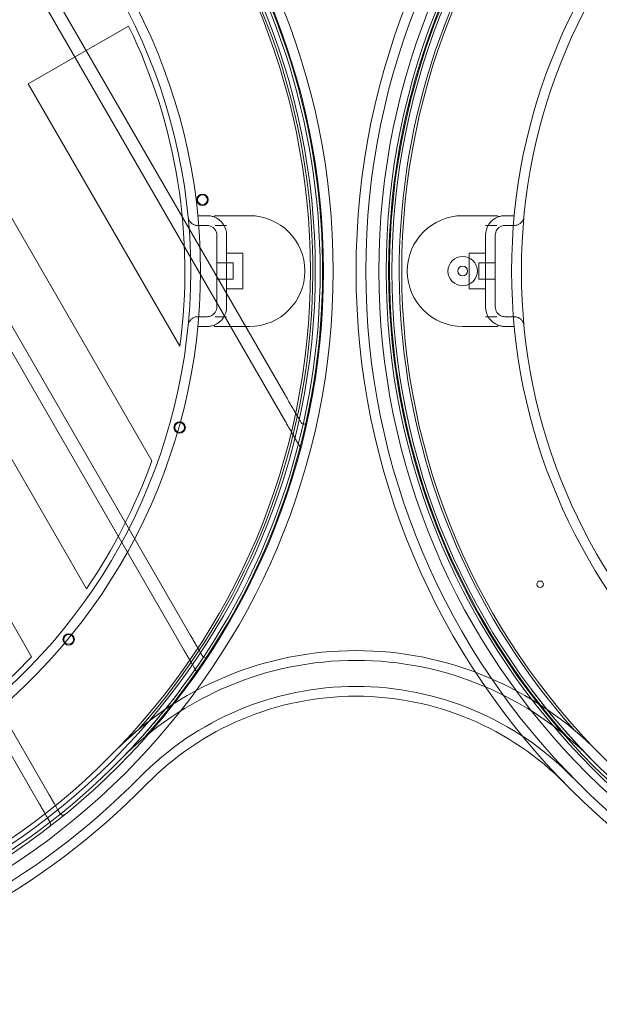
# Model space of a CAD drawing. Units: millimetres. Extents: x -900 to 900, y -710 to 970.
# Drawn here: x -206 to 149, y -710 to -106 of the extents above; entities that cross this region are included whole.
import ezdxf

# ---------------------------------------------------------------- set-up
doc = ezdxf.new("R2010")
doc.units = ezdxf.units.MM
doc.layers.add('2d', color=230, linetype='Continuous')

msp = doc.modelspace()

# ---------------------------------------------------------------- linework, layer by layer
at = {"layer": '2d', "lineweight": 0}
for p, q in [((-479.35, 155.03, 187.5), (-105.42, -492.64, 187.5)), ((-101.5, -483.43, 187.5), (-469.41, 153.82, 187.5)), ((-326.25, 137.85, 187.5), (-43.74, -351.46, 187.5)), ((-188.15, -581.35, 187.5), (-597.54, 127.74, 187.5)), ((-43.56, -335.78, 187.5), (-312.58, 130.17, 187.5)), ((-605.37, 125.31, 187.5), (-194.17, -586.92, 187.5)), ((-201.08, -144.96, 187.5), (-139.51, -109.41, 187.5)), ((-108.1, -305.99, 187.5), (-201.08, -144.96, 187.5)), ((-244.38, -169.96, 187.5), (-125.26, -376.28, 187.5)), ((-165.38, -454.78, 187.5), (-308.46, -206.96, 187.5)), ((-82.74, -225.81, 187.5), (-65.4, -225.81, 187.5)), ((82.74, -225.81, 187.5), (65.4, -225.81, 187.5)), ((-351.76, -231.96, 187.5), (-199.02, -496.52, 187.5)), ((-82.74, -231.81, 187.5), (-79.4, -231.81, 187.5)), ((82.74, -231.81, 187.5), (79.4, -231.81, 187.5)), ((-85.4, -237.81, 187.5), (-85.4, -281.81, 187.5)), ((-79.4, -237.81, 187.5), (-79.4, -281.81, 187.5)), ((79.4, -281.81, 187.5), (79.4, -237.81, 187.5)), ((85.4, -237.81, 187.5), (85.4, -281.81, 187.5)), ((-69.4, -248.81, 187.5), (-79.4, -248.81, 187.5)), ((-69.4, -270.81, 187.5), (-69.4, -248.81, 187.5)), ((69.4, -270.81, 187.5), (69.4, -248.81, 187.5)), ((69.4, -248.81, 187.5), (79.4, -248.81, 187.5)), ((-75.4, -254.81, 187.5), (-85.4, -254.81, 187.5)), ((-75.4, -264.81, 187.5), (-75.4, -254.81, 187.5)), ((75.4, -264.81, 187.5), (75.4, -254.81, 187.5)), ((75.4, -254.81, 187.5), (85.4, -254.81, 187.5)), ((-75.4, -264.81, 187.5), (-85.4, -264.81, 187.5)), ((75.4, -264.81, 187.5), (85.4, -264.81, 187.5)), ((-69.4, -270.81, 187.5), (-79.4, -270.81, 187.5)), ((69.4, -270.81, 187.5), (79.4, -270.81, 187.5)), ((-79.4, -287.81, 187.5), (-82.74, -287.81, 187.5)), ((79.4, -287.81, 187.5), (82.74, -287.81, 187.5)), ((-82.74, -293.81, 187.5), (-65.4, -293.81, 187.5)), ((82.74, -293.81, 187.5), (65.4, -293.81, 187.5))]:
    msp.add_line(p, q, dxfattribs=at)
for centre, radius in [((450, -259.81, 187.5), 450), ((450, -259.81, 187.5), 444), ((-450, -259.81, 187.5), 436), ((450, -259.81, 187.5), 436), ((-450, -259.81, 187.5), 430), ((450, -259.81, 187.5), 431.5), ((450, -259.81, 187.5), 430), ((-450, -259.81, 187.5), 425), ((450, -259.81, 187.5), 428), ((-450, -259.81, 187.5), 422), ((450, -259.81, 187.5), 422), ((450, -259.81, 187.5), 354.59), ((450, -259.81, 187.5), 348.59), ((-94.21, -216.05, 187.5), 3.5), ((-94.21, -216.05, 187.5), 3), ((65.4, -259.81, 187.5), 9), ((65.4, -259.81, 187.5), 3), ((-108.22, -355.79, 187.5), 3.5), ((-108.22, -355.79, 187.5), 3), ((112.96, -452.03, 187.5), 2), ((-176.29, -485.88, 187.5), 3.5), ((-176.29, -485.88, 187.5), 3)]:
    msp.add_circle(centre, radius, dxfattribs=at)
for centre, radius, start, end in [((-450, -259.81, 187.5), 450, 44.41531, 315.58469), ((-450, -259.81, 187.5), 444, 44.41531, 315.58469), ((-450, -259.81, 187.5), 429.5, 318.35084, 101.64916), ((450, -259.81, 187.5), 429.5, 78.35084, 221.64916), ((-450, -259.81, 187.5), 428, 44.41531, 315.58469), ((-450, -259.81, 187.5), 423.5, 318.35084, 101.64916), ((450, -259.81, 187.5), 423.5, 78.35084, 221.64916), ((-450, -259.81, 187.5), 354.59, 305.5023, 54.49767), ((-450, -259.81, 187.5), 348.59, 305.5023, 54.49767), ((-450, -259.81, 187.5), 428, 323.21971, 36.78029), ((-450, -259.81, 187.5), 345, 352.30757, 25.84445), ((-91.4, -237.81, 187.5), 12, 0, 69.04736), ((-65.4, -259.81, 187.5), 34, 270, 90), ((65.4, -259.81, 187.5), 34, 90, 270), ((91.4, -237.81, 187.5), 12, 110.95264, 180), ((-91.4, -237.81, 187.5), 6, 0, 69.04736), ((91.4, -237.81, 187.5), 6, 110.95264, 180), ((-91.4, -281.81, 187.5), 6, 290.95264, 0), ((-91.4, -281.81, 187.5), 12, 290.95264, 0), ((91.4, -281.81, 187.5), 12, 180, 249.04736), ((91.4, -281.81, 187.5), 6, 180, 249.04736), ((-32, -351.8, 187.5), 2, 210, 347.58831), ((-36.09, -368.72, 187.5), 2, 345.25773, 30), ((-450, -259.81, 187.5), 345, 325.58719, 340.26898), ((0, -700.72, 187.5), 208, 44.41531, 135.58469), ((-450, -259.81, 187.5), 345, 304.15551, 316.67584), ((0, -700.72, 187.5), 202, 44.41531, 135.58469), ((-92.46, -495.08, 187.5), 2, 210, 326.65378), ((-99.96, -506.09, 187.5), 2, 324.86999, 30), ((0, -700.72, 187.5), 186, 44.41531, 135.58469), ((0, -700.72, 187.5), 180, 44.41531, 135.58469), ((-133.55, -541.25, 187.5), 6, 309.94574, 318.35084), ((133.55, -541.25, 187.5), 6, 221.64916, 230.05426), ((-179.83, -591.76, 187.5), 2, 210, 309.14181), ((-189.34, -599.28, 187.5), 2, 307.5182, 30)]:
    msp.add_arc(centre, radius, start, end, dxfattribs=at)
for points, knots in [([(-97.05, -231.81, 187.5), (-97.33, -231.81, 187.5), (-97.62, -231.79, 187.5), (-98.17, -231.71, 187.5), (-98.45, -231.65, 187.5), (-99.34, -231.39, 187.5), (-99.94, -231.1, 187.5), (-101.01, -230.36, 187.5), (-101.49, -229.89, 187.5), (-102.26, -228.84, 187.5), (-102.57, -228.24, 187.5), (-102.89, -227.21, 187.5), (-102.98, -226.8, 187.5), (-103.02, -226.38, 187.5)], [0, 0, 0, 0, 0.854066, 0.854066, 1.691095, 1.691095, 3.641453, 3.641453, 5.59102, 5.59102, 7.561922, 7.561922, 8.81856, 8.81856, 8.81856, 8.81856]), ([(-91.4, -225.81, 187.5), (-90.69, -225.81, 187.5), (-89.99, -225.87, 187.5), (-88.56, -226.13, 187.5), (-87.83, -226.32, 187.5), (-87.11, -226.6, 187.5)], [0, 0, 0, 0, 0.04012185, 0.04012185, 0.0802437, 0.0802437, 0.0802437, 0.0802437]), ([(-87.11, -226.6, 187.5), (-87.07, -226.62, 187.5), (-87.03, -226.59, 187.5), (-86.97, -226.48, 187.5), (-86.94, -226.4, 187.5), (-86.89, -226.22, 187.5), (-86.86, -226.12, 187.5), (-86.81, -225.96, 187.5), (-86.78, -225.89, 187.5), (-86.74, -225.85, 187.5)], [0, 0, 0, 0, 0.002062945, 0.002062945, 0.004125889, 0.004125889, 0.006188834, 0.006188834, 0.008251778, 0.008251778, 0.008251778, 0.008251778]), ([(-86.74, -225.85, 187.5), (-86.73, -225.83, 187.5), (-86.69, -225.82, 187.5), (-86.55, -225.81, 187.5), (-86.45, -225.81, 187.5), (-86.32, -225.81, 187.5)], [0, 0, 0, 0, 0.000823276, 0.000823276, 0.001646552, 0.001646552, 0.001646552, 0.001646552]), ([(-82.74, -225.81, 187.5), (-83.1, -225.81, 187.5), (-83.48, -225.81, 187.5), (-84.01, -225.81, 187.5), (-84.18, -225.81, 187.5), (-84.52, -225.81, 187.5), (-84.68, -225.81, 187.5), (-85.16, -225.81, 187.5), (-85.45, -225.81, 187.5), (-85.82, -225.81, 187.5), (-85.93, -225.81, 187.5), (-86.15, -225.81, 187.5), (-86.24, -225.81, 187.5), (-86.32, -225.81, 187.5)], [0.022361971, 0.022361971, 0.022361971, 0.022361971, 0.023462561, 0.023462561, 0.024012857, 0.024012857, 0.024563152, 0.024563152, 0.025663742, 0.025663742, 0.026214038, 0.026214038, 0.026764333, 0.026764333, 0.026764333, 0.026764333]), ([(86.32, -225.81, 187.5), (86.24, -225.81, 187.5), (86.15, -225.81, 187.5), (85.94, -225.81, 187.5), (85.82, -225.81, 187.5), (85.44, -225.81, 187.5), (85.15, -225.81, 187.5), (84.68, -225.81, 187.5), (84.52, -225.81, 187.5), (84.18, -225.81, 187.5), (84.01, -225.81, 187.5), (83.47, -225.81, 187.5), (83.11, -225.81, 187.5), (82.74, -225.81, 187.5)], [0.023362955, 0.023362955, 0.023362955, 0.023362955, 0.023913536, 0.023913536, 0.024464117, 0.024464117, 0.025565279, 0.025565279, 0.02611586, 0.02611586, 0.026666441, 0.026666441, 0.027767602, 0.027767602, 0.027767602, 0.027767602]), ([(86.32, -225.81, 187.5), (86.45, -225.81, 187.5), (86.55, -225.81, 187.5), (86.69, -225.82, 187.5), (86.73, -225.83, 187.5), (86.74, -225.85, 187.5)], [0, 0, 0, 0, 0.000823314, 0.000823314, 0.001646628, 0.001646628, 0.001646628, 0.001646628]), ([(86.74, -225.85, 187.5), (86.78, -225.89, 187.5), (86.81, -225.96, 187.5), (86.86, -226.12, 187.5), (86.89, -226.22, 187.5), (86.94, -226.4, 187.5), (86.97, -226.48, 187.5), (87.03, -226.59, 187.5), (87.07, -226.62, 187.5), (87.11, -226.6, 187.5)], [0, 0, 0, 0, 0.002062945, 0.002062945, 0.004125889, 0.004125889, 0.006188834, 0.006188834, 0.008251778, 0.008251778, 0.008251778, 0.008251778]), ([(87.11, -226.6, 187.5), (87.83, -226.32, 187.5), (88.56, -226.13, 187.5), (89.99, -225.87, 187.5), (90.69, -225.81, 187.5), (91.4, -225.81, 187.5)], [0, 0, 0, 0, 0.0401218, 0.0401218, 0.08024361, 0.08024361, 0.08024361, 0.08024361]), ([(103.02, -226.38, 187.5), (102.96, -227.03, 187.5), (102.78, -227.67, 187.5), (102.25, -228.86, 187.5), (101.89, -229.41, 187.5), (101, -230.37, 187.5), (100.47, -230.77, 187.5), (99.33, -231.39, 187.5), (98.7, -231.61, 187.5), (97.72, -231.78, 187.5), (97.38, -231.81, 187.5), (97.05, -231.81, 187.5)], [0, 0, 0, 0, 1.944626, 1.944626, 3.89514, 3.89514, 5.845454, 5.845454, 7.79579, 7.79579, 8.812704, 8.812704, 8.812704, 8.812704]), ([(-91.4, -231.81, 187.5), (-91.05, -231.81, 187.5), (-90.69, -231.84, 187.5), (-89.98, -231.97, 187.5), (-89.62, -232.06, 187.5), (-89.25, -232.2, 187.5)], [0, 0, 0, 0, 0.04007652, 0.04007652, 0.08015305, 0.08015305, 0.08015305, 0.08015305]), ([(-86.32, -231.81, 187.5), (-86.24, -231.81, 187.5), (-86.14, -231.81, 187.5), (-85.93, -231.81, 187.5), (-85.82, -231.81, 187.5), (-85.44, -231.81, 187.5), (-85.15, -231.81, 187.5), (-84.68, -231.81, 187.5), (-84.52, -231.81, 187.5), (-84.18, -231.81, 187.5), (-84.01, -231.81, 187.5), (-83.47, -231.81, 187.5), (-83.11, -231.81, 187.5), (-82.74, -231.81, 187.5)], [0.001664061, 0.001664061, 0.001664061, 0.001664061, 0.002221119, 0.002221119, 0.002778177, 0.002778177, 0.003892293, 0.003892293, 0.004449351, 0.004449351, 0.005006409, 0.005006409, 0.006120525, 0.006120525, 0.006120525, 0.006120525]), ([(86.32, -231.81, 187.5), (86.24, -231.81, 187.5), (86.14, -231.81, 187.5), (85.93, -231.81, 187.5), (85.82, -231.81, 187.5), (85.44, -231.81, 187.5), (85.15, -231.81, 187.5), (84.68, -231.81, 187.5), (84.52, -231.81, 187.5), (84.18, -231.81, 187.5), (84.01, -231.81, 187.5), (83.47, -231.81, 187.5), (83.11, -231.81, 187.5), (82.74, -231.81, 187.5)], [0.001664061, 0.001664061, 0.001664061, 0.001664061, 0.002221119, 0.002221119, 0.002778177, 0.002778177, 0.003892293, 0.003892293, 0.004449351, 0.004449351, 0.005006409, 0.005006409, 0.006120525, 0.006120525, 0.006120525, 0.006120525]), ([(91.4, -231.81, 187.5), (91.05, -231.81, 187.5), (90.69, -231.84, 187.5), (89.98, -231.97, 187.5), (89.62, -232.06, 187.5), (89.25, -232.2, 187.5)], [0, 0, 0, 0, 0.04007652, 0.04007652, 0.08015305, 0.08015305, 0.08015305, 0.08015305]), ([(-103.02, -293.23, 187.5), (-102.96, -292.59, 187.5), (-102.78, -291.94, 187.5), (-102.25, -290.76, 187.5), (-101.89, -290.2, 187.5), (-101, -289.25, 187.5), (-100.47, -288.84, 187.5), (-99.33, -288.22, 187.5), (-98.7, -288, 187.5), (-97.72, -287.84, 187.5), (-97.38, -287.81, 187.5), (-97.05, -287.81, 187.5)], [0, 0, 0, 0, 1.944626, 1.944626, 3.89514, 3.89514, 5.845454, 5.845454, 7.79579, 7.79579, 8.812704, 8.812704, 8.812704, 8.812704]), ([(-89.25, -287.41, 187.5), (-89.62, -287.55, 187.5), (-89.98, -287.65, 187.5), (-90.69, -287.78, 187.5), (-91.05, -287.81, 187.5), (-91.4, -287.81, 187.5)], [0, 0, 0, 0, 0.0400763, 0.0400763, 0.08015259, 0.08015259, 0.08015259, 0.08015259]), ([(-82.74, -287.81, 187.5), (-83.11, -287.81, 187.5), (-83.48, -287.81, 187.5), (-84.01, -287.81, 187.5), (-84.18, -287.81, 187.5), (-84.52, -287.81, 187.5), (-84.69, -287.81, 187.5), (-85.16, -287.81, 187.5), (-85.44, -287.81, 187.5), (-85.95, -287.81, 187.5), (-86.16, -287.81, 187.5), (-86.32, -287.81, 187.5)], [0, 0, 0, 0, 0.001112945, 0.001112945, 0.001669418, 0.001669418, 0.002225891, 0.002225891, 0.003338836, 0.003338836, 0.004451781, 0.004451781, 0.004451781, 0.004451781]), ([(82.74, -287.81, 187.5), (83.11, -287.81, 187.5), (83.48, -287.81, 187.5), (84.01, -287.81, 187.5), (84.18, -287.81, 187.5), (84.52, -287.81, 187.5), (84.69, -287.81, 187.5), (85.16, -287.81, 187.5), (85.44, -287.81, 187.5), (85.95, -287.81, 187.5), (86.16, -287.81, 187.5), (86.32, -287.81, 187.5)], [0, 0, 0, 0, 0.001112945, 0.001112945, 0.001669418, 0.001669418, 0.002225891, 0.002225891, 0.003338836, 0.003338836, 0.004451781, 0.004451781, 0.004451781, 0.004451781]), ([(89.25, -287.41, 187.5), (89.62, -287.55, 187.5), (89.98, -287.65, 187.5), (90.69, -287.78, 187.5), (91.05, -287.81, 187.5), (91.4, -287.81, 187.5)], [0, 0, 0, 0, 0.0400763, 0.0400763, 0.08015259, 0.08015259, 0.08015259, 0.08015259]), ([(97.05, -287.81, 187.5), (97.33, -287.81, 187.5), (97.62, -287.83, 187.5), (98.17, -287.91, 187.5), (98.45, -287.97, 187.5), (99.34, -288.23, 187.5), (99.94, -288.51, 187.5), (101.01, -289.26, 187.5), (101.49, -289.72, 187.5), (102.26, -290.77, 187.5), (102.57, -291.37, 187.5), (102.89, -292.4, 187.5), (102.98, -292.82, 187.5), (103.02, -293.23, 187.5)], [0, 0, 0, 0, 0.854066, 0.854066, 1.691095, 1.691095, 3.641453, 3.641453, 5.59102, 5.59102, 7.561922, 7.561922, 8.818559, 8.818559, 8.818559, 8.818559]), ([(-91.4, -293.81, 187.5), (-90.69, -293.81, 187.5), (-89.99, -293.75, 187.5), (-88.56, -293.49, 187.5), (-87.83, -293.29, 187.5), (-87.11, -293.01, 187.5)], [0, 0, 0, 0, 0.04012185, 0.04012185, 0.0802437, 0.0802437, 0.0802437, 0.0802437]), ([(-87.11, -293.01, 187.5), (-87.07, -293, 187.5), (-87.03, -293.02, 187.5), (-86.97, -293.13, 187.5), (-86.94, -293.22, 187.5), (-86.89, -293.4, 187.5), (-86.86, -293.49, 187.5), (-86.81, -293.66, 187.5), (-86.78, -293.73, 187.5), (-86.74, -293.77, 187.5)], [0, 0, 0, 0, 0.002062945, 0.002062945, 0.004125889, 0.004125889, 0.006188834, 0.006188834, 0.008251778, 0.008251778, 0.008251778, 0.008251778]), ([(-86.74, -293.77, 187.5), (-86.73, -293.78, 187.5), (-86.69, -293.79, 187.5), (-86.55, -293.81, 187.5), (-86.45, -293.81, 187.5), (-86.32, -293.81, 187.5)], [0, 0, 0, 0, 0.000823276, 0.000823276, 0.001646552, 0.001646552, 0.001646552, 0.001646552]), ([(-86.32, -293.81, 187.5), (-86.24, -293.81, 187.5), (-86.14, -293.81, 187.5), (-85.93, -293.81, 187.5), (-85.82, -293.81, 187.5), (-85.45, -293.81, 187.5), (-85.16, -293.81, 187.5), (-84.68, -293.81, 187.5), (-84.52, -293.81, 187.5), (-84.18, -293.81, 187.5), (-84.01, -293.81, 187.5), (-83.65, -293.81, 187.5), (-83.47, -293.81, 187.5), (-83.1, -293.81, 187.5), (-82.92, -293.81, 187.5), (-82.74, -293.81, 187.5)], [0.022696469, 0.022696469, 0.022696469, 0.022696469, 0.023246801, 0.023246801, 0.023797133, 0.023797133, 0.024897796, 0.024897796, 0.025448128, 0.025448128, 0.02599846, 0.02599846, 0.026548791, 0.026548791, 0.027099123, 0.027099123, 0.027099123, 0.027099123]), ([(82.74, -293.81, 187.5), (83.11, -293.81, 187.5), (83.47, -293.81, 187.5), (84.18, -293.81, 187.5), (84.53, -293.81, 187.5), (85.16, -293.81, 187.5), (85.44, -293.81, 187.5), (85.95, -293.81, 187.5), (86.16, -293.81, 187.5), (86.32, -293.81, 187.5)], [0.023028228, 0.023028228, 0.023028228, 0.023028228, 0.02412986, 0.02412986, 0.025231492, 0.025231492, 0.026333124, 0.026333124, 0.027434756, 0.027434756, 0.027434756, 0.027434756]), ([(86.32, -293.81, 187.5), (86.45, -293.81, 187.5), (86.55, -293.81, 187.5), (86.69, -293.79, 187.5), (86.73, -293.78, 187.5), (86.74, -293.77, 187.5)], [0, 0, 0, 0, 0.000823314, 0.000823314, 0.001646628, 0.001646628, 0.001646628, 0.001646628]), ([(86.74, -293.77, 187.5), (86.78, -293.73, 187.5), (86.81, -293.66, 187.5), (86.86, -293.49, 187.5), (86.89, -293.4, 187.5), (86.94, -293.22, 187.5), (86.97, -293.13, 187.5), (87.03, -293.02, 187.5), (87.07, -293, 187.5), (87.11, -293.01, 187.5)], [0, 0, 0, 0, 0.002062945, 0.002062945, 0.004125889, 0.004125889, 0.006188834, 0.006188834, 0.008251778, 0.008251778, 0.008251778, 0.008251778]), ([(87.11, -293.01, 187.5), (87.83, -293.29, 187.5), (88.56, -293.49, 187.5), (89.99, -293.75, 187.5), (90.69, -293.81, 187.5), (91.4, -293.81, 187.5)], [0, 0, 0, 0, 0.0401218, 0.0401218, 0.08024361, 0.08024361, 0.08024361, 0.08024361]), ([(-33.74, -352.8, 187.5), (-33.74, -352.8, 187.5), (-33.84, -352.62, 187.5), (-34.12, -352.13, 187.5), (-34.24, -351.92, 187.5), (-34.51, -351.46, 187.5), (-34.66, -351.2, 187.5), (-34.99, -350.62, 187.5), (-35.17, -350.31, 187.5), (-35.56, -349.65, 187.5), (-35.76, -349.3, 187.5), (-36.18, -348.57, 187.5), (-36.39, -348.19, 187.5), (-36.85, -347.41, 187.5), (-37.08, -347, 187.5), (-37.79, -345.77, 187.5), (-38.29, -344.92, 187.5), (-39.04, -343.6, 187.5), (-39.3, -343.16, 187.5), (-39.82, -342.26, 187.5), (-40.08, -341.8, 187.5), (-40.88, -340.43, 187.5), (-41.41, -339.51, 187.5), (-42.48, -337.65, 187.5), (-43.02, -336.72, 187.5), (-43.56, -335.78, 187.5)], [0, 0, 0, 0, 0.00323148, 0.00323148, 0.00484722, 0.00484722, 0.00646296, 0.00646296, 0.0080787, 0.0080787, 0.00969444, 0.00969444, 0.01131018, 0.01131018, 0.01292592, 0.01292592, 0.0161574, 0.0161574, 0.01777314, 0.01777314, 0.01938888, 0.01938888, 0.02262036, 0.02262036, 0.02585184, 0.02585184, 0.02585184, 0.02585184]), ([(-43.74, -351.46, 187.5), (-43.22, -352.38, 187.5), (-42.69, -353.28, 187.5), (-41.66, -355.07, 187.5), (-41.15, -355.96, 187.5), (-40.39, -357.28, 187.5), (-40.14, -357.71, 187.5), (-39.64, -358.58, 187.5), (-39.39, -359.01, 187.5), (-38.65, -360.29, 187.5), (-38.17, -361.11, 187.5), (-37.49, -362.29, 187.5), (-37.27, -362.67, 187.5), (-36.84, -363.42, 187.5), (-36.63, -363.78, 187.5), (-36.03, -364.82, 187.5), (-35.67, -365.44, 187.5), (-35.29, -366.11, 187.5), (-35.21, -366.24, 187.5), (-35.07, -366.49, 187.5), (-35, -366.6, 187.5), (-34.82, -366.92, 187.5), (-34.71, -367.1, 187.5), (-34.54, -367.41, 187.5), (-34.47, -367.52, 187.5), (-34.38, -367.68, 187.5), (-34.36, -367.72, 187.5), (-34.36, -367.72, 187.5)], [0, 0, 0, 0, 0.00311779, 0.00311779, 0.00623559, 0.00623559, 0.00779449, 0.00779449, 0.00935338, 0.00935338, 0.01247118, 0.01247118, 0.01403008, 0.01403008, 0.01558897, 0.01558897, 0.01870677, 0.01870677, 0.01948622, 0.01948622, 0.02026567, 0.02026567, 0.02182456, 0.02182456, 0.02338346, 0.02338346, 0.02494236, 0.02494236, 0.02494236, 0.02494236]), ([(-94.2, -496.08, 187.5), (-94.2, -496.08, 187.5), (-94.25, -495.99, 187.5), (-94.4, -495.72, 187.5), (-94.47, -495.6, 187.5), (-94.62, -495.34, 187.5), (-94.71, -495.18, 187.5), (-95.01, -494.66, 187.5), (-95.25, -494.24, 187.5), (-95.82, -493.26, 187.5), (-96.14, -492.71, 187.5), (-96.83, -491.52, 187.5), (-97.21, -490.86, 187.5), (-97.99, -489.5, 187.5), (-98.41, -488.79, 187.5), (-99.05, -487.67, 187.5), (-99.27, -487.3, 187.5), (-99.71, -486.54, 187.5), (-99.93, -486.15, 187.5), (-100.59, -485, 187.5), (-101.04, -484.22, 187.5), (-101.5, -483.43, 187.5)], [0, 0, 0, 0, 0.00269889, 0.00269889, 0.00404833, 0.00404833, 0.00539777, 0.00539777, 0.00809666, 0.00809666, 0.01079555, 0.01079555, 0.01349443, 0.01349443, 0.01619332, 0.01619332, 0.01754276, 0.01754276, 0.01889221, 0.01889221, 0.02159109, 0.02159109, 0.02159109, 0.02159109]), ([(-105.42, -492.64, 187.5), (-104.97, -493.43, 187.5), (-104.52, -494.2, 187.5), (-103.64, -495.72, 187.5), (-103.21, -496.47, 187.5), (-102.35, -497.95, 187.5), (-101.95, -498.65, 187.5), (-101.37, -499.65, 187.5), (-101.18, -499.98, 187.5), (-100.81, -500.61, 187.5), (-100.64, -500.92, 187.5), (-100.12, -501.81, 187.5), (-99.81, -502.35, 187.5), (-99.4, -503.06, 187.5), (-99.28, -503.28, 187.5), (-99.04, -503.69, 187.5), (-98.93, -503.88, 187.5), (-98.63, -504.39, 187.5), (-98.49, -504.65, 187.5), (-98.33, -504.91, 187.5), (-98.29, -504.98, 187.5), (-98.24, -505.07, 187.5), (-98.23, -505.09, 187.5), (-98.23, -505.09, 187.5)], [0, 0, 0, 0, 0.00267591, 0.00267591, 0.00535183, 0.00535183, 0.00802774, 0.00802774, 0.00936569, 0.00936569, 0.01070365, 0.01070365, 0.01337956, 0.01337956, 0.01471752, 0.01471752, 0.01605548, 0.01605548, 0.01873139, 0.01873139, 0.02006935, 0.02006935, 0.0214073, 0.0214073, 0.0214073, 0.0214073]), ([(-102.39, -519.66, 187.5), (-103.48, -520.28, 187.5), (-104.56, -520.9, 187.5), (-106.71, -522.17, 187.5), (-107.78, -522.81, 187.5), (-110.96, -524.76, 187.5), (-113.04, -526.1, 187.5), (-117.14, -528.82, 187.5), (-119.15, -530.21, 187.5), (-123.12, -533.05, 187.5), (-125.08, -534.51, 187.5), (-128.93, -537.48, 187.5), (-130.82, -538.99, 187.5), (-134.54, -542.07, 187.5), (-136.37, -543.64, 187.5), (-139.96, -546.83, 187.5), (-141.72, -548.45, 187.5), (-144.32, -550.93, 187.5), (-145.18, -551.76, 187.5), (-146.46, -553.02, 187.5), (-147.1, -553.66, 187.5), (-147.73, -554.29, 187.5), (-148.15, -554.72, 187.5), (-148.36, -554.93, 187.5), (-148.57, -555.15, 187.5)], [-0.02156866, -0.02156866, -0.02156866, -0.02156866, -0.01784258, -0.01784258, -0.01411649, -0.01411649, -0.00666433, -0.00666433, 0.00078784, 0.00078784, 0.00824001, 0.00824001, 0.01569218, 0.01569218, 0.02314435, 0.02314435, 0.03059651, 0.03059651, 0.0343226, 0.0343226, 0.03618564, 0.03711716, 0.03711716, 0.03804868, 0.03804868, 0.03804868, 0.03804868]), ([(-144.29, -559.35, 187.5), (-141.02, -556.01, 187.5), (-137.8, -552.62, 187.5), (-131.47, -545.71, 187.5), (-128.34, -542.19, 187.5), (-123.71, -536.8, 187.5), (-122.17, -534.98, 187.5), (-119.12, -531.3, 187.5), (-117.61, -529.44, 187.5), (-114.6, -525.69, 187.5), (-113.11, -523.8, 187.5), (-110.14, -519.97, 187.5), (-108.67, -518.03, 187.5), (-107.2, -516.07, 187.5)], [-0.00007263, -0.00007263, -0.00007263, -0.00007263, 0.01456197, 0.01456197, 0.02919658, 0.02919658, 0.03651388, 0.03651388, 0.04383118, 0.04383118, 0.05114848, 0.05114848, 0.05846579, 0.05846579, 0.05846579, 0.05846579]), ([(-144.29, -559.35, 187.5), (-141.01, -556, 187.5), (-137.8, -552.62, 187.5), (-131.95, -546.24, 187.5), (-129.3, -543.27, 187.5), (-124.46, -537.69, 187.5), (-122.26, -535.09, 187.5), (-118.21, -530.19, 187.5), (-116.35, -527.9, 187.5), (-112.87, -523.5, 187.5), (-111.23, -521.39, 187.5), (-109, -518.47, 187.5), (-108.4, -517.67, 187.5), (-107.6, -516.61, 187.5), (-107.4, -516.34, 187.5), (-107.2, -516.07, 187.5)], [0, 0, 0, 0, 14.644629, 14.644629, 27.006329, 27.006329, 37.48075, 37.48075, 46.445742, 46.445742, 54.476807, 54.476807, 57.477347, 57.477347, 58.47737, 58.47737, 58.47737, 58.47737]), ([(144.29, -559.35, 187.5), (141.02, -556.01, 187.5), (137.8, -552.62, 187.5), (131.47, -545.71, 187.5), (128.34, -542.19, 187.5), (123.71, -536.8, 187.5), (122.17, -534.98, 187.5), (119.12, -531.3, 187.5), (117.61, -529.44, 187.5), (114.6, -525.69, 187.5), (113.11, -523.8, 187.5), (110.14, -519.97, 187.5), (108.67, -518.03, 187.5), (107.2, -516.07, 187.5)], [-0.00007263, -0.00007263, -0.00007263, -0.00007263, 0.01456197, 0.01456197, 0.02919658, 0.02919658, 0.03651388, 0.03651388, 0.04383118, 0.04383118, 0.05114848, 0.05114848, 0.05846579, 0.05846579, 0.05846579, 0.05846579]), ([(-181.56, -592.76, 187.5), (-181.56, -592.76, 187.5), (-181.6, -592.68, 187.5), (-181.73, -592.46, 187.5), (-181.78, -592.37, 187.5), (-181.91, -592.15, 187.5), (-181.98, -592.02, 187.5), (-182.23, -591.59, 187.5), (-182.44, -591.24, 187.5), (-182.8, -590.61, 187.5), (-182.93, -590.39, 187.5), (-183.21, -589.91, 187.5), (-183.35, -589.66, 187.5), (-183.81, -588.87, 187.5), (-184.14, -588.29, 187.5), (-184.68, -587.36, 187.5), (-184.87, -587.03, 187.5), (-185.24, -586.38, 187.5), (-185.63, -585.71, 187.5), (-186.03, -585.01, 187.5), (-186.44, -584.3, 187.5), (-186.65, -583.94, 187.5), (-187.29, -582.84, 187.5), (-187.71, -582.1, 187.5), (-188.15, -581.35, 187.5)], [0, 0, 0, 0, 0.00255547, 0.00255547, 0.0038332, 0.0038332, 0.00511093, 0.00511093, 0.0076664, 0.0076664, 0.00894414, 0.00894414, 0.01022187, 0.01022187, 0.01277734, 0.01277734, 0.01405507, 0.01405507, 0.0153328, 0.01661054, 0.01661054, 0.01788827, 0.01788827, 0.02044374, 0.02044374, 0.02044374, 0.02044374]), ([(-194.17, -586.92, 187.5), (-193.74, -587.67, 187.5), (-193.31, -588.4, 187.5), (-192.69, -589.49, 187.5), (-192.48, -589.84, 187.5), (-192.07, -590.55, 187.5), (-191.87, -590.91, 187.5), (-191.27, -591.94, 187.5), (-190.9, -592.59, 187.5), (-190.36, -593.51, 187.5), (-190.19, -593.81, 187.5), (-189.85, -594.39, 187.5), (-189.69, -594.67, 187.5), (-189.24, -595.46, 187.5), (-188.97, -595.93, 187.5), (-188.61, -596.55, 187.5), (-188.49, -596.75, 187.5), (-188.29, -597.1, 187.5), (-188.11, -597.42, 187.5), (-187.96, -597.67, 187.5), (-187.83, -597.89, 187.5), (-187.78, -597.98, 187.5), (-187.65, -598.21, 187.5), (-187.61, -598.28, 187.5), (-187.61, -598.28, 187.5)], [0, 0, 0, 0, 0.00254994, 0.00254994, 0.00382492, 0.00382492, 0.00509989, 0.00509989, 0.00764983, 0.00764983, 0.0089248, 0.0089248, 0.01019977, 0.01019977, 0.01274972, 0.01274972, 0.01402469, 0.01402469, 0.01529966, 0.01657463, 0.01657463, 0.01784961, 0.01784961, 0.02039955, 0.02039955, 0.02039955, 0.02039955])]:
    msp.add_open_spline(points, degree=3, knots=knots, dxfattribs=at)
for points in [[(-97.05, -225.81, 187.5), (-97.05, -225.81, 187.5), (-97.04, -225.81, 187.5), (-97.04, -225.81, 187.5)], [(-97.04, -225.81, 187.5), (-95.16, -225.81, 187.5), (-93.28, -225.81, 187.5), (-91.4, -225.81, 187.5)], [(91.4, -225.81, 187.5), (93.28, -225.81, 187.5), (95.16, -225.81, 187.5), (97.04, -225.81, 187.5)], [(97.04, -225.81, 187.5), (97.04, -225.81, 187.5), (97.05, -225.81, 187.5), (97.05, -225.81, 187.5)], [(-97.05, -231.81, 187.5), (-97.05, -231.81, 187.5), (-97.04, -231.81, 187.5), (-97.04, -231.81, 187.5)], [(-97.04, -231.81, 187.5), (-95.16, -231.81, 187.5), (-93.28, -231.81, 187.5), (-91.4, -231.81, 187.5)], [(97.04, -231.81, 187.5), (95.16, -231.81, 187.5), (93.28, -231.81, 187.5), (91.4, -231.81, 187.5)], [(97.05, -231.81, 187.5), (97.05, -231.81, 187.5), (97.04, -231.81, 187.5), (97.04, -231.81, 187.5)], [(-97.04, -287.81, 187.5), (-97.04, -287.81, 187.5), (-97.05, -287.81, 187.5), (-97.05, -287.81, 187.5)], [(-91.4, -287.81, 187.5), (-93.28, -287.81, 187.5), (-95.16, -287.81, 187.5), (-97.04, -287.81, 187.5)], [(91.4, -287.81, 187.5), (93.28, -287.81, 187.5), (95.16, -287.81, 187.5), (97.04, -287.81, 187.5)], [(97.04, -287.81, 187.5), (97.04, -287.81, 187.5), (97.05, -287.81, 187.5), (97.05, -287.81, 187.5)], [(-97.05, -293.81, 187.5), (-97.05, -293.81, 187.5), (-97.04, -293.81, 187.5), (-97.04, -293.81, 187.5)], [(-97.04, -293.81, 187.5), (-95.16, -293.81, 187.5), (-93.28, -293.81, 187.5), (-91.4, -293.81, 187.5)], [(91.4, -293.81, 187.5), (93.28, -293.81, 187.5), (95.16, -293.81, 187.5), (97.04, -293.81, 187.5)], [(97.04, -293.81, 187.5), (97.04, -293.81, 187.5), (97.05, -293.81, 187.5), (97.05, -293.81, 187.5)]]:
    msp.add_open_spline(points, degree=3, dxfattribs=at)

doc.saveas('drawing.dxf')
